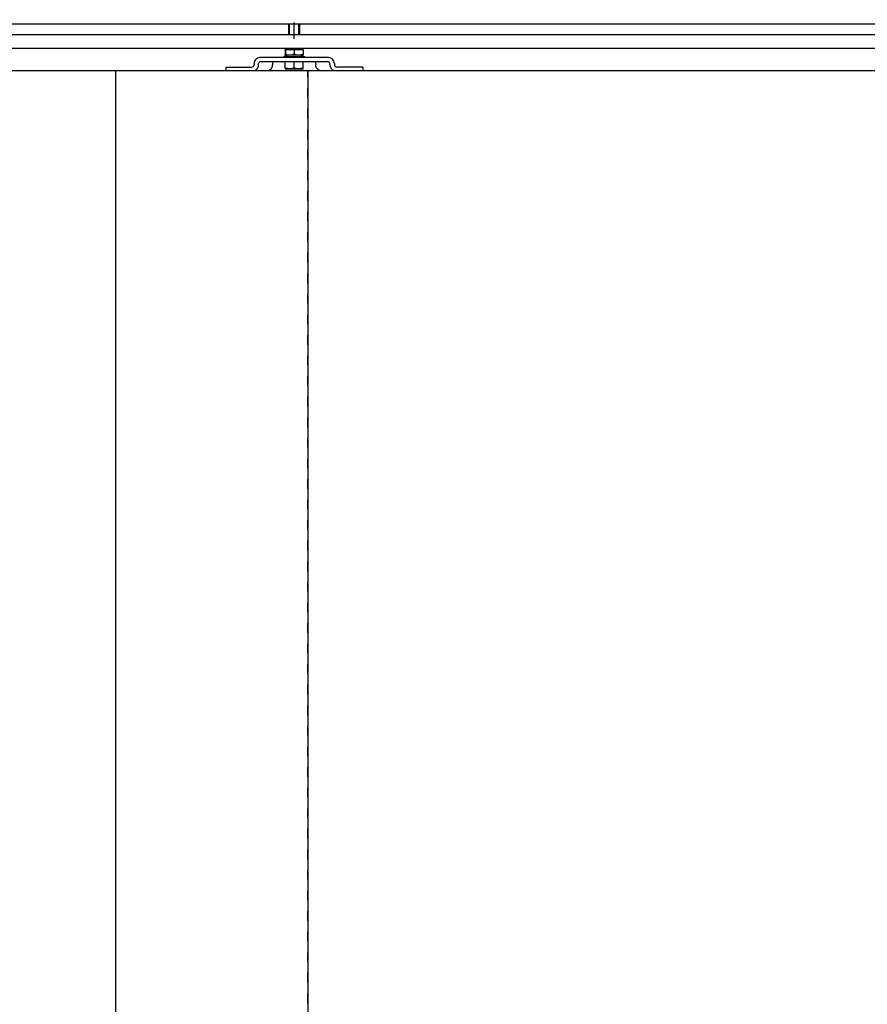
# Model space of a CAD drawing. Units: inches. Extents: x 16662 to 17072, y 20454 to 20740.
# Drawn here: x 16724 to 16755, y 20666 to 20702 of the extents above; entities that cross this region are included whole.
import ezdxf

# ---------------------------------------------------------------- set-up
doc = ezdxf.new("R2010")
doc.units = ezdxf.units.IN
doc.linetypes.add('DASHED', pattern=[15, 7, -8])
doc.linetypes.add('DOT_CENTER', pattern=[14, 12, -1, 0, -1])
doc.layers.add('1', color=7, linetype='Continuous')
doc.styles.add('CONVERTER_11', font='txt.shx', dxfattribs={"width": 0.9})
doc.dimstyles.new('ME10_DIM_18', dxfattribs={"dimtxt": 70, "dimasz": 70, "dimexe": 40, "dimexo": 0, "dimgap": 40, "dimtad": 1, "dimdsep": 46, "dimtxsty": 'CONVERTER_11', "dimsah": 1, "dimcen": 0.09, "dimclrd": 3, "dimclre": 3, "dimclrt": 4, "dimadec": 0, "dimazin": 0, "dimtfac": 1, "dimtdec": 4, "dimtix": 1, "dimtmove": 0, "dimatfit": 3, "dimfxl": 1, "dimtolj": 1, "dimtzin": 0, "dimarcsym": 0})

# ---------------------------------------------------------------- blocks, each defined once
blk = doc.blocks.new('10421-1-0135_Combi-Mutter-Standard_2__18', base_point=(334674.85, 414009.71))
at = {"color": 1, "linetype": 'Continuous'}
for p, q in [((334675.85, 414014.97), (334675.85, 414015.43)), ((334675.85, 414014.97), (334675.87, 414014.97)), ((334675.85, 414014.97), (334675.85, 414012.14)), ((334675.87, 414014.97), (334675.87, 414012.14)), ((334676.73, 414015.55), (334677.91, 414015.55)), ((334677.91, 414015.55), (334686.79, 414015.55)), ((334682.33, 414014.97), (334682.37, 414014.97)), ((334682.33, 414014.97), (334682.33, 414012.14)), ((334682.37, 414014.97), (334682.37, 414012.14)), ((334686.79, 414015.55), (334687.97, 414015.55)), ((334688.83, 414014.97), (334688.85, 414014.97)), ((334688.83, 414014.97), (334688.83, 414012.14)), ((334688.85, 414015.43), (334688.85, 414014.97)), ((334688.85, 414014.97), (334688.85, 414012.14)), ((334677.62, 414011.34), (334674.85, 414010.37)), ((334675.09, 414009.71), (334674.85, 414010.37)), ((334674.85, 414010.37), (334689.85, 414010.37)), ((334678.35, 414009.71), (334675.09, 414009.71)), ((334675.85, 414011.67), (334675.85, 414012.14)), ((334675.85, 414012.14), (334675.87, 414012.14)), ((334676.73, 414011.55), (334677.85, 414011.55)), ((334687.09, 414011.34), (334677.62, 414011.34)), ((334677.85, 414011.34), (334677.85, 414011.55)), ((334677.85, 414011.55), (334686.85, 414011.55)), ((334682.35, 414009.71), (334678.35, 414009.71)), ((334682.33, 414012.14), (334682.37, 414012.14)), ((334686.35, 414009.71), (334682.35, 414009.71)), ((334689.62, 414009.71), (334686.35, 414009.71)), ((334686.85, 414011.55), (334687.97, 414011.55)), ((334686.85, 414011.34), (334686.85, 414011.55)), ((334687.09, 414011.34), (334689.85, 414010.37)), ((334688.83, 414012.14), (334688.85, 414012.14)), ((334688.85, 414012.14), (334688.85, 414011.67)), ((334689.62, 414009.71), (334689.85, 414010.37))]:
    blk.add_line(p, q, dxfattribs=at)
for centre, start, end in [((334676.73, 414012.25), 90, 105.48468), ((334687.97, 414012.25), 74.51532, 90), ((334676.73, 414014.85), 254.51532, 270), ((334687.97, 414014.85), 270, 285.48468)]:
    blk.add_arc(centre, 3.3, start, end, dxfattribs=at)
for points in [[(334682.33, 414014.97), (334681.98, 414015.08), (334680.93, 414015.41), (334679.1, 414015.45), (334677.27, 414015.41), (334676.23, 414015.08), (334675.87, 414014.97)], [(334688.83, 414014.97), (334688.48, 414015.08), (334687.43, 414015.41), (334685.6, 414015.45), (334683.77, 414015.41), (334682.73, 414015.08), (334682.37, 414014.97)], [(334675.87, 414012.14), (334676.23, 414012.03), (334677.27, 414011.7), (334679.1, 414011.66), (334680.93, 414011.7), (334681.98, 414012.03), (334682.33, 414012.14)], [(334682.37, 414012.14), (334682.73, 414012.03), (334683.77, 414011.7), (334685.6, 414011.66), (334687.43, 414011.7), (334688.48, 414012.03), (334688.83, 414012.14)]]:
    blk.add_open_spline(points, degree=3, knots=[0, 0, 0, 0, 1.111676, 3.278918, 5.44616, 6.557836, 6.557836, 6.557836, 6.557836], dxfattribs=at)
blk = doc.blocks.new('Sechskantschraube_ISO_4017_M8_x_55_2__19', base_point=(334675.85, 414001.41))
at = {"color": 1, "linetype": 'Continuous'}
for p, q in [((334678.35, 414026.21), (334678.35, 414034.21)), ((334686.35, 414026.21), (334686.35, 414034.21)), ((334678.35, 414015.55), (334678.35, 414016.21)), ((334686.35, 414015.55), (334686.35, 414016.21)), ((334675.85, 414006.71), (334676.1, 414006.71)), ((334675.85, 414001.99), (334675.85, 414006.71)), ((334676.1, 414006.71), (334678.1, 414006.71)), ((334678.1, 414006.71), (334678.35, 414006.71)), ((334678.35, 414006.71), (334682.35, 414006.71)), ((334682.35, 414006.71), (334686.35, 414006.71)), ((334682.35, 414001.99), (334682.35, 414006.71)), ((334686.35, 414006.71), (334686.6, 414006.71)), ((334686.6, 414006.71), (334688.6, 414006.71)), ((334688.6, 414006.71), (334688.85, 414006.71)), ((334688.85, 414001.99), (334688.85, 414006.71)), ((334675.85, 414001.99), (334675.85, 414001.41)), ((334675.85, 414001.41), (334679.1, 414001.41)), ((334679.1, 414001.41), (334685.6, 414001.41)), ((334685.6, 414001.41), (334688.85, 414001.41)), ((334688.85, 414001.41), (334688.85, 414001.99))]:
    blk.add_line(p, q, dxfattribs=at)
for points, knots in [([(334679.1, 414001.41), (334678.83, 414001.41), (334678.28, 414001.43), (334677.47, 414001.55), (334676.65, 414001.73), (334676.13, 414001.9), (334675.85, 414001.99)], [0, 0, 0, 0, 0.814604, 1.653524, 2.455412, 3.315194, 3.315194, 3.315194, 3.315194]), ([(334682.35, 414001.99), (334682.08, 414001.9), (334681.55, 414001.73), (334680.74, 414001.55), (334679.92, 414001.43), (334679.37, 414001.41), (334679.1, 414001.41)], [0, 0, 0, 0, 0.860987, 1.663937, 2.501676, 3.315195, 3.315195, 3.315195, 3.315195]), ([(334685.6, 414001.41), (334685.33, 414001.41), (334684.78, 414001.43), (334683.97, 414001.55), (334683.15, 414001.73), (334682.63, 414001.9), (334682.35, 414001.99)], [0, 0, 0, 0, 0.814604, 1.653524, 2.455412, 3.315194, 3.315194, 3.315194, 3.315194]), ([(334688.85, 414001.99), (334688.58, 414001.9), (334688.05, 414001.73), (334687.24, 414001.55), (334686.42, 414001.43), (334685.87, 414001.41), (334685.6, 414001.41)], [0, 0, 0, 0, 0.860987, 1.663937, 2.501676, 3.315195, 3.315195, 3.315195, 3.315195])]:
    blk.add_open_spline(points, degree=3, knots=knots, dxfattribs=at)
at = {"layer": '1', "color": 3, "linetype": 'Continuous'}
for p, q in [((334678.95, 414026.21), (334678.95, 414034.21)), ((334685.75, 414026.21), (334685.75, 414034.21)), ((334678.95, 414015.55), (334678.95, 414016.21)), ((334685.75, 414015.55), (334685.75, 414016.21))]:
    blk.add_line(p, q, dxfattribs=at)
at = {"layer": '1', "color": 3, "linetype": 'DOT_CENTER'}
blk.add_line((334682.35, 414023.21), (334682.35, 414037.21), dxfattribs=at)
blk = doc.blocks.new('Traegerplatte_1__20', base_point=(334632.35, 414000.21))
at = {"color": 1, "linetype": 'Continuous'}
for p, q in [((334653.04, 414005.21), (334653.04, 414004.21)), ((334656.35, 414004.21), (334656.35, 414005.21)), ((334675.09, 414009.71), (334658.01, 414009.71)), ((334658.01, 414006.71), (334663.42, 414006.71)), ((334663.42, 414006.71), (334664.23, 414006.71)), ((334664.23, 414006.71), (334664.35, 414006.71)), ((334664.35, 414006.71), (334664.47, 414006.71)), ((334664.47, 414006.71), (334665.28, 414006.71)), ((334665.28, 414006.71), (334668.27, 414006.71)), ((334666.61, 414005.21), (334666.61, 414004.21)), ((334668.27, 414006.71), (334675.85, 414006.71)), ((334678.35, 414009.71), (334675.09, 414009.71)), ((334675.85, 414006.71), (334676.1, 414006.71)), ((334676.1, 414006.71), (334678.1, 414006.71)), ((334678.1, 414006.71), (334678.35, 414006.71)), ((334682.35, 414009.71), (334678.35, 414009.71)), ((334678.35, 414006.71), (334682.35, 414006.71)), ((334686.35, 414009.71), (334682.35, 414009.71)), ((334682.35, 414006.71), (334686.35, 414006.71)), ((334689.62, 414009.71), (334686.35, 414009.71)), ((334686.35, 414006.71), (334686.6, 414006.71)), ((334686.6, 414006.71), (334688.6, 414006.71)), ((334688.6, 414006.71), (334688.85, 414006.71)), ((334688.85, 414006.71), (334696.44, 414006.71)), ((334706.7, 414009.71), (334689.62, 414009.71)), ((334696.44, 414006.71), (334706.7, 414006.71)), ((334698.09, 414005.21), (334698.09, 414004.21)), ((334708.35, 414004.21), (334708.35, 414005.21)), ((334711.66, 414005.21), (334711.66, 414004.21)), ((334632.35, 414002.71), (334632.35, 414000.21)), ((334632.35, 414002.71), (334633.88, 414002.71)), ((334633.88, 414002.71), (334633.95, 414002.71)), ((334633.95, 414002.71), (334634.05, 414002.71)), ((334634.05, 414002.71), (334634.13, 414002.71)), ((334634.13, 414002.71), (334634.15, 414002.71)), ((334634.15, 414002.71), (334634.2, 414002.71)), ((334634.2, 414002.71), (334634.28, 414002.71)), ((334634.28, 414002.71), (334634.3, 414002.71)), ((334634.3, 414002.71), (334634.35, 414002.71)), ((334634.35, 414002.71), (334634.4, 414002.71)), ((334634.4, 414002.71), (334634.43, 414002.71)), ((334634.43, 414002.71), (334634.58, 414002.71)), ((334634.58, 414002.71), (334634.73, 414002.71)), ((334634.73, 414002.71), (334634.88, 414002.71)), ((334634.88, 414002.71), (334635.03, 414002.71)), ((334635.03, 414002.71), (334635.15, 414002.71)), ((334635.15, 414002.71), (334635.2, 414002.71)), ((334635.2, 414002.71), (334635.25, 414002.71)), ((334635.25, 414002.71), (334635.33, 414002.71)), ((334635.33, 414002.71), (334635.35, 414002.71)), ((334635.35, 414002.71), (334635.4, 414002.71)), ((334635.4, 414002.71), (334635.43, 414002.71)), ((334635.43, 414002.71), (334635.5, 414002.71)), ((334635.5, 414002.71), (334635.63, 414002.71)), ((334635.63, 414002.71), (334636.35, 414002.71)), ((334636.35, 414002.71), (334638.2, 414002.71)), ((334638.2, 414002.71), (334638.73, 414002.71)), ((334638.73, 414002.71), (334638.8, 414002.71)), ((334638.8, 414002.71), (334638.88, 414002.71)), ((334638.88, 414002.71), (334639, 414002.71)), ((334639, 414002.71), (334639.08, 414002.71)), ((334639.08, 414002.71), (334639.13, 414002.71)), ((334639.13, 414002.71), (334639.15, 414002.71)), ((334639.15, 414002.71), (334639.25, 414002.71)), ((334639.25, 414002.71), (334639.35, 414002.71)), ((334639.35, 414002.71), (334639.38, 414002.71)), ((334639.38, 414002.71), (334639.4, 414002.71)), ((334639.4, 414002.71), (334640.23, 414002.71)), ((334640.23, 414002.71), (334640.85, 414002.71)), ((334640.85, 414002.71), (334641.48, 414002.71)), ((334641.48, 414002.71), (334642.8, 414002.71)), ((334642.8, 414002.71), (334642.95, 414002.71)), ((334642.95, 414002.71), (334643.25, 414002.71)), ((334643.25, 414002.71), (334643.43, 414002.71)), ((334643.43, 414002.71), (334644.65, 414002.71)), ((334644.65, 414002.71), (334645.68, 414002.71)), ((334645.68, 414002.71), (334646.65, 414002.71)), ((334646.65, 414002.71), (334647.2, 414002.71)), ((334647.2, 414002.71), (334647.75, 414002.71)), ((334647.75, 414002.71), (334651.39, 414002.71)), ((334718.03, 414002.71), (334713.32, 414002.71)), ((334719.35, 414002.71), (334718.03, 414002.71)), ((334720.58, 414002.71), (334719.35, 414002.71)), ((334722.28, 414002.71), (334720.58, 414002.71)), ((334722.33, 414002.71), (334722.28, 414002.71)), ((334725.59, 414002.71), (334722.33, 414002.71)), ((334726.1, 414002.71), (334725.59, 414002.71)), ((334728.14, 414002.71), (334726.1, 414002.71)), ((334728.19, 414002.71), (334728.14, 414002.71)), ((334730.67, 414002.71), (334728.19, 414002.71)), ((334732.35, 414002.71), (334730.67, 414002.71)), ((334732.35, 414002.71), (334732.35, 414000.21))]:
    blk.add_line(p, q, dxfattribs=at)
for points, knots in [([(334658.01, 414009.71), (334657.36, 414009.64), (334656.08, 414009.51), (334654.44, 414008.49), (334653.27, 414007), (334653.12, 414005.8), (334653.04, 414005.21)], [0, 0, 0, 0, 1.930726, 3.813892, 5.627665, 7.390726, 7.390726, 7.390726, 7.390726]), ([(334658.01, 414006.71), (334657.56, 414006.62), (334656.7, 414006.45), (334656.47, 414005.61), (334656.35, 414005.21)], [0, 0, 0, 0, 1.249915, 2.416008, 2.416008, 2.416008, 2.416008]), ([(334668.27, 414006.71), (334667.82, 414006.62), (334666.96, 414006.45), (334666.72, 414005.61), (334666.61, 414005.21)], [0, 0, 0, 0, 1.249915, 2.416008, 2.416008, 2.416008, 2.416008]), ([(334696.44, 414006.71), (334696.88, 414006.62), (334697.75, 414006.45), (334697.98, 414005.61), (334698.09, 414005.21)], [0, 0, 0, 0, 1.249915, 2.416008, 2.416008, 2.416008, 2.416008]), ([(334711.66, 414005.21), (334711.59, 414005.8), (334711.43, 414007), (334710.26, 414008.49), (334708.63, 414009.51), (334707.35, 414009.64), (334706.7, 414009.71)], [0, 0, 0, 0, 1.763061, 3.576835, 5.46, 7.390726, 7.390726, 7.390726, 7.390726]), ([(334708.35, 414005.21), (334708.24, 414005.61), (334708.01, 414006.45), (334707.14, 414006.62), (334706.7, 414006.71)], [0, 0, 0, 0, 1.166092, 2.416008, 2.416008, 2.416008, 2.416008]), ([(334651.39, 414002.71), (334651.83, 414002.79), (334652.7, 414002.96), (334652.93, 414003.8), (334653.04, 414004.21)], [0, 0, 0, 0, 1.249915, 2.416008, 2.416008, 2.416008, 2.416008]), ([(334653.66, 414000.21), (334653.88, 414000.32), (334654.32, 414000.55), (334655.19, 414001.23), (334656.12, 414002.41), (334656.28, 414003.61), (334656.35, 414004.21)], [0, 0, 0, 0, 0.74511, 1.486563, 3.300336, 5.063397, 5.063397, 5.063397, 5.063397]), ([(334663.92, 414000.21), (334664.14, 414000.32), (334664.58, 414000.55), (334665.45, 414001.23), (334666.38, 414002.41), (334666.54, 414003.61), (334666.61, 414004.21)], [0, 0, 0, 0, 0.74511, 1.486563, 3.300336, 5.063397, 5.063397, 5.063397, 5.063397]), ([(334700.78, 414000.21), (334700.56, 414000.32), (334700.12, 414000.55), (334699.26, 414001.23), (334698.32, 414002.41), (334698.17, 414003.61), (334698.09, 414004.21)], [0, 0, 0, 0, 0.74511, 1.486563, 3.300336, 5.063397, 5.063397, 5.063397, 5.063397]), ([(334708.35, 414004.21), (334708.43, 414003.61), (334708.58, 414002.41), (334709.52, 414001.23), (334710.38, 414000.55), (334710.82, 414000.32), (334711.04, 414000.21)], [0, 0, 0, 0, 1.763061, 3.576835, 4.318287, 5.063397, 5.063397, 5.063397, 5.063397]), ([(334711.66, 414004.21), (334711.78, 414003.8), (334712.01, 414002.96), (334712.87, 414002.79), (334713.32, 414002.71)], [0, 0, 0, 0, 1.166092, 2.416008, 2.416008, 2.416008, 2.416008])]:
    blk.add_open_spline(points, degree=3, knots=knots, dxfattribs=at)
blk = doc.blocks.new('10421-EP-70_05_Holzfluegel_30mm_ohne_Bearbeitung__22', base_point=(334552.35253, 411987.205751))
at = {"color": 1, "linetype": 'Continuous'}
for p, q in [((334552.35253, 411987.205751), (334552.35253, 414000.205751)), ((334552.35253, 414000.205751), (334692.35253, 414000.205751)), ((334692.35253, 414000.205751), (335552.35253, 414000.205751))]:
    blk.add_line(p, q, dxfattribs=at)
blk = doc.blocks.new('10421-EP-70_12_Laufrohr-einfluegelig__24', base_point=(333692.35, 414034.21))
at = {"color": 1, "linetype": 'Continuous'}
blk.add_line((333692.35, 414034.21), (335513.85, 414034.21), dxfattribs=at)
blk = doc.blocks.new('10421-EP-81_02-Zahnflachriemen-RPP5M-Perlan-AUT-2__25', base_point=(333706.7, 414016.21))
at = {"color": 1, "linetype": 'Continuous'}
for p, q in [((335284.35, 414026.21), (333719.85, 414026.21)), ((335284.35, 414016.21), (333719.85, 414016.21))]:
    blk.add_line(p, q, dxfattribs=at)
blk = doc.blocks.new('10421-EP-70_05_Holzfluegel_30mm_ohne_Bearbeitung_1__30', base_point=(333692.35253, 411987.205751))
at = {"color": 1, "linetype": 'Continuous'}
for p, q in [((333692.35253, 414000.205751), (334552.35253, 414000.205751)), ((334552.35253, 414000.205751), (334692.35253, 414000.205751))]:
    blk.add_line(p, q, dxfattribs=at)
at = {"color": 3, "linetype": 'DASHED'}
blk.add_line((334692.35253, 412000.205751), (334692.35253, 414000.205751), dxfattribs=at)
blk = doc.blocks.new('10421-EP-81-Perlan-AUT-NT-AUT-2-Standard__47', base_point=(333682.26, 411925.86))
for name, p in [('10421-EP-70_12_Laufrohr-einfluegelig__24', (333692.35, 414034.21)), ('Sechskantschraube_ISO_4017_M8_x_55_2__19', (334675.85, 414001.41)), ('10421-EP-81_02-Zahnflachriemen-RPP5M-Perlan-AUT-2__25', (333706.7, 414016.21)), ('10421-1-0135_Combi-Mutter-Standard_2__18', (334674.85, 414009.71)), ('Traegerplatte_1__20', (334632.35, 414000.21)), ('10421-EP-70_05_Holzfluegel_30mm_ohne_Bearbeitung_1__30', (333692.35, 411987.21)), ('10421-EP-70_05_Holzfluegel_30mm_ohne_Bearbeitung__22', (334552.35, 411987.21))]:
    blk.add_blockref(name, p)
blk = doc.blocks.new('*D171')
at = {"layer": '1', "color": 3, "linetype": 'Continuous'}
for p, q in [((334692.35, 414000.21), (334692.35, 412780.8)), ((334622.35, 413012.21), (334622.35, 412780.8)), ((334482.35, 412820.8), (334622.35, 412820.8)), ((334622.35, 412820.8), (334692.35, 412820.8)), ((334692.35, 412820.8), (334870.81, 412820.8))]:
    blk.add_line(p, q, dxfattribs=at)
at = {"layer": '1', "color": 3}
for points in [[(334552.35, 412811.59), (334552.35, 412830.02), (334622.35, 412820.8)], [(334762.35, 412830.02), (334762.35, 412811.59), (334692.35, 412820.8)]]:
    blk.add_solid(points, dxfattribs=at)
at = {"layer": '1', "color": 4, "insert": (334751.81, 412860.8), "char_height": 70, "attachment_point": 7, "rotation": 0.00014, "line_spacing_factor": 0.60024, "style": 'CONVERTER_11'}
blk.add_mtext('TK', dxfattribs=at)
blk = doc.blocks.new('_05_05', base_point=(335771.258, 413080.465))
blk.add_blockref('10421-EP-81-Perlan-AUT-NT-AUT-2-Standard__47', (333682.258, 411925.865))
at = {"layer": '1'}
dim = blk.add_linear_dim(base=(334622.353, 412820.802), p1=(334692.353, 414000.206), p2=(334622.353, 413012.206), text='TK', dimstyle='ME10_DIM_18', dxfattribs=at)
dim.commit()
dim.dimension.update_dxf_attribs({"geometry": '*D171', "text_midpoint": (334811.305, 412895.802), "text_rotation": 0.000139})

msp = doc.modelspace()

# ---------------------------------------------------------------- block references
at = {"xscale": 0.05, "yscale": 0.05, "zscale": 0.05}
msp.add_blockref('_05_05', (16788.563, 20654.023), dxfattribs=at)

doc.saveas('drawing.dxf')
